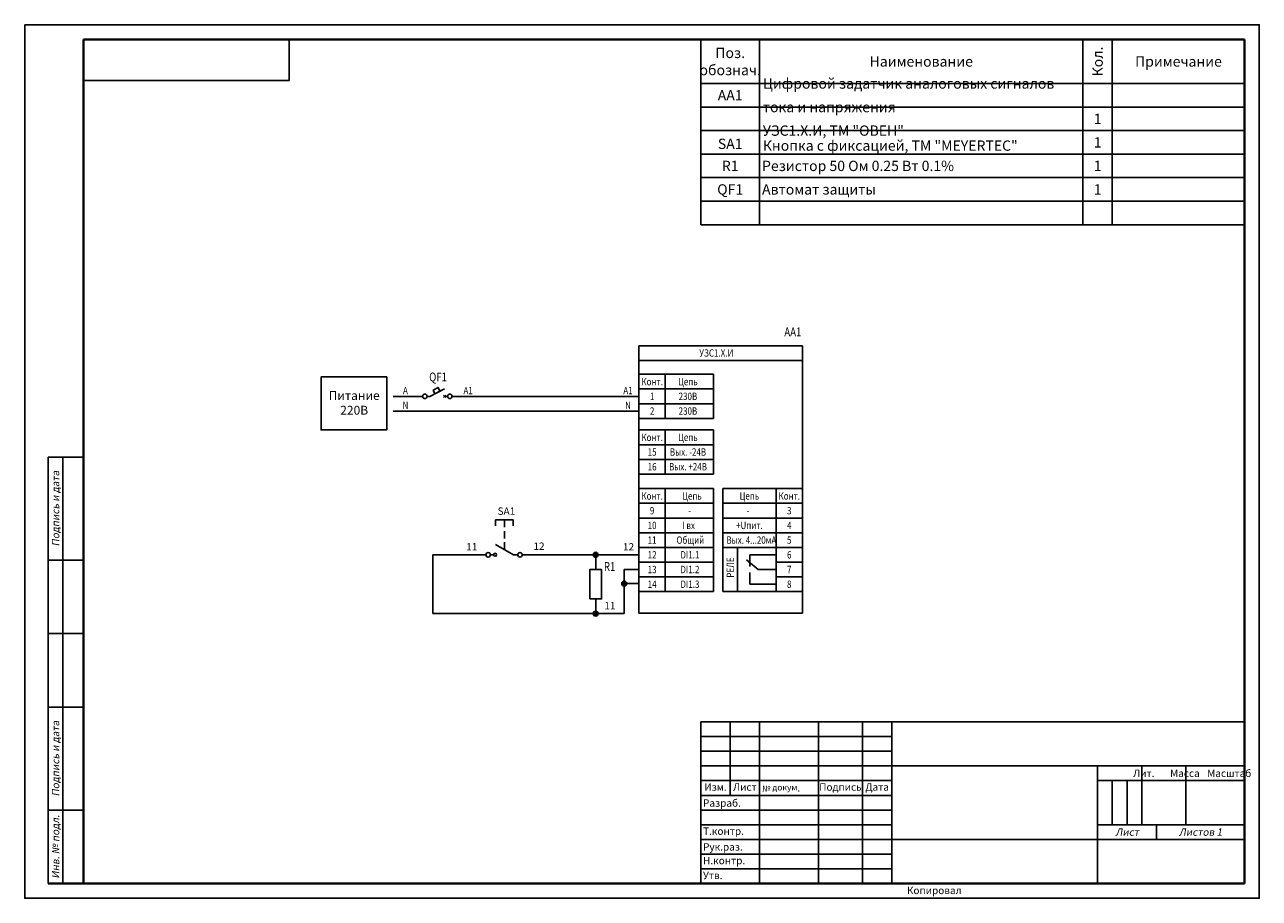
# Model space of a CAD drawing. Units: millimetres. Extents: x 0 to 420, y 0 to 297.
import ezdxf
from ezdxf.enums import TextEntityAlignment as Align

# ---------------------------------------------------------------- set-up
doc = ezdxf.new("R2010")
doc.units = ezdxf.units.MM
doc.linetypes.add('DASHED2', pattern=[9.525, 6.35, -3.175])
doc.styles.add('gost2304', font='Gost.shx', dxfattribs={"width": 0.8, "oblique": 15, "height": 2.5})
doc.styles.add('ДЛЯ текста', font='Gost.shx', dxfattribs={"width": 0.8, "oblique": 15, "height": 3.5})

msp = doc.modelspace()

# ---------------------------------------------------------------- hatches: boundary and pattern name
at = {"ltscale": 2}
h = msp.add_hatch(color=0, dxfattribs=at)
edge = h.paths.add_edge_path()
edge.add_arc((194.24, 116.78), 0.839, 0, 360)
h = msp.add_hatch(color=0, dxfattribs=at)
edge = h.paths.add_edge_path()
edge.add_arc((203.96, 106.99), 0.839, 0, 360)
h = msp.add_hatch(color=0, dxfattribs=at)
edge = h.paths.add_edge_path()
edge.add_arc((194.24, 96.78), 0.839, 0, 360)

# ---------------------------------------------------------------- linework, layer by layer
at = {"color": 0}
for p, q in [((0, 0), (0, 297)), ((0, 0), (0, 297)), ((90, 278), (90, 292)), ((90, 278), (90, 292)), ((20, 278), (90, 278)), ((20, 278), (90, 278)), ((20, 278), (90, 278)), ((20, 278), (90, 278)), ((211.92, 178.15), (216.92, 178.15)), ((137.86, 170.65), (142.86, 173.15)), ((136.86, 170.65), (137.86, 170.65)), ((142.46, 171.04), (143.25, 170.26)), ((142.46, 170.26), (143.25, 171.04)), ((143.86, 170.65), (142.86, 170.65)), ((211.92, 159.22), (216.92, 159.22)), ((8, 150), (8, 5)), ((8, 150), (20, 150)), ((13, 150), (13, 5)), ((211.92, 139.28), (216.92, 139.28)), ((261.61, 139.28), (256.61, 139.28)), ((211.92, 134.28), (216.92, 134.28)), ((261.61, 134.28), (256.61, 134.28)), ((211.92, 129.28), (216.92, 129.28)), ((261.61, 129.28), (256.61, 129.28)), ((8, 115), (20, 115)), ((211.92, 109.28), (216.92, 109.28)), ((261.61, 109.28), (256.61, 109.28)), ((211.92, 104.28), (216.92, 104.28)), ((261.61, 104.28), (256.61, 104.28)), ((8, 90), (20, 90)), ((8, 65), (20, 65)), ((230, 60), (230, 5)), ((230, 60), (415, 60)), ((230, 60), (230, 5)), ((240, 60), (240, 35)), ((240, 60), (240, 35)), ((250, 60), (250, 5)), ((270, 60), (270, 5)), ((285, 60), (285, 5)), ((295, 60), (295, 5)), ((230, 55), (295, 55)), ((230, 50), (295, 50)), ((230, 45), (295, 45)), ((295, 45), (415, 45)), ((365, 45), (365, 5)), ((380, 45), (380, 25)), ((395, 45), (395, 25)), ((230, 40), (295, 40)), ((365, 40), (415, 40)), ((370, 40), (370, 25)), ((375, 40), (375, 25)), ((230, 35), (295, 35)), ((8, 30), (20, 30)), ((230, 30), (295, 30)), ((230, 25), (295, 25)), ((365, 25), (415, 25)), ((385, 25), (385, 20)), ((230, 20), (295, 20)), ((295, 20), (415, 20)), ((230, 15), (295, 15)), ((230, 15), (295, 15)), ((230, 10), (295, 10)), ((230, 10), (295, 10)), ((230, 5), (415, 5)), ((230, 5), (415, 5))]:
    msp.add_line(p, q, dxfattribs=at)
at = {"color": 0, "lineweight": 40}
for p, q in [((20, 292), (20, 5)), ((415, 292), (20, 292)), ((20, 292), (20, 5)), ((415, 292), (415, 5)), ((415, 5), (8, 5))]:
    msp.add_line(p, q, dxfattribs=at)
at = {"color": 0, "ltscale": 100}
for p, q in [((236, 292), (230, 292)), ((242, 292), (236, 292)), ((250, 292), (242, 292)), ((320, 292), (250, 292)), ((360, 292), (250, 292)), ((383, 292), (320, 292)), ((370, 292), (360, 292)), ((360, 292), (360, 229)), ((415, 292), (370, 292)), ((370, 292), (370, 229)), ((393, 292), (383, 292)), ((415, 292), (393, 292)), ((415, 292), (415, 277)), ((208.96, 178.15), (208.96, 187.87)), ((264.58, 187.87), (208.96, 187.87)), ((264.58, 119.74), (264.58, 187.87)), ((135.36, 170.65), (125.36, 170.65)), ((208.96, 170.65), (145.36, 170.65)), ((208.96, 165.65), (125.36, 165.65)), ((217.92, 163.15), (234.28, 163.15)), ((217.92, 144.22), (234.28, 144.22)), ((234.28, 139.28), (234.28, 104.28)), ((237.46, 139.28), (237.46, 104.28))]:
    msp.add_line(p, q, dxfattribs=at)
at = {"color": 7}
for p, q in [((230, 292), (415, 292)), ((230, 229), (230, 292)), ((250, 229), (250, 292)), ((230, 277), (415, 277)), ((230, 269), (415, 269)), ((230, 261), (415, 261)), ((230, 253), (415, 253)), ((230, 245), (415, 245)), ((230, 245), (415, 245)), ((230, 237), (415, 237)), ((230, 237), (415, 237)), ((230, 229), (415, 229)), ((230, 229), (415, 229)), ((230, 60), (415, 60))]:
    msp.add_line(p, q, dxfattribs=at)
at = {"color": 0, "ltscale": 0.05}
for p, q in [((264.58, 182.89), (208.96, 182.89)), ((234.28, 178.15), (217.92, 178.15)), ((217.92, 173.15), (234.28, 173.15)), ((217.92, 168.15), (234.28, 168.15)), ((234.28, 159.22), (217.92, 159.22)), ((217.92, 154.22), (234.28, 154.22)), ((217.92, 149.22), (234.28, 149.22)), ((234.28, 139.28), (217.92, 139.28)), ((237.46, 139.28), (255.61, 139.28)), ((217.92, 134.28), (234.28, 134.28)), ((217.92, 134.28), (234.28, 134.28)), ((217.92, 134.28), (234.28, 134.28)), ((255.61, 134.28), (237.46, 134.28)), ((255.61, 134.28), (238.46, 134.28)), ((255.61, 134.28), (238.46, 134.28)), ((217.92, 129.28), (234.28, 129.28)), ((217.92, 129.28), (234.28, 129.28)), ((255.61, 129.28), (237.46, 129.28)), ((255.61, 129.28), (238.46, 129.28)), ((217.92, 124.28), (234.28, 124.28)), ((255.61, 124.28), (237.46, 124.28)), ((217.92, 119.28), (234.28, 119.28)), ((217.92, 119.28), (234.28, 119.28)), ((217.92, 119.28), (234.28, 119.28)), ((255.61, 119.28), (237.46, 119.28)), ((255.61, 119.28), (237.46, 119.28)), ((255.61, 119.28), (237.46, 119.28)), ((217.92, 114.28), (234.28, 114.28)), ((217.92, 109.28), (234.28, 109.28)), ((217.92, 109.28), (234.28, 109.28)), ((217.92, 104.28), (234.28, 104.28)), ((217.92, 104.28), (234.28, 104.28)), ((255.61, 104.28), (237.46, 104.28)), ((255.61, 104.28), (237.46, 104.28))]:
    msp.add_line(p, q, dxfattribs=at)
at = {"ltscale": 100}
for p, q in [((234.28, 178.15), (234.28, 163.15)), ((234.28, 159.22), (234.28, 144.22)), ((237.46, 104.28), (237.46, 119.28)), ((242.46, 104.28), (242.46, 119.28)), ((138.8, 116.78), (138.8, 96.78)), ((194.24, 116.78), (169.24, 116.78)), ((194.24, 111.78), (194.24, 116.78)), ((208.96, 116.78), (194.24, 116.78)), ((208.96, 111.78), (203.96, 111.78)), ((203.96, 111.78), (203.96, 96.78)), ((208.96, 106.99), (203.96, 106.99)), ((194.24, 96.78), (194.24, 101.78)), ((138.8, 96.78), (169.24, 96.78)), ((194.24, 96.78), (169.24, 96.78)), ((203.96, 96.78), (194.24, 96.78))]:
    msp.add_line(p, q, dxfattribs=at)
for p, q in [((208.96, 163.15), (208.96, 159.22)), ((208.96, 144.22), (208.96, 139.28)), ((160.2, 128.64), (166.2, 128.64)), ((160.2, 128.64), (160.2, 126.64)), ((166.2, 128.64), (166.2, 126.64)), ((166.23, 116.78), (160.16, 120.27)), ((156.92, 116.78), (138.8, 116.78)), ((208.96, 106.99), (208.96, 96.99)), ((264.58, 96.99), (264.58, 106.99)), ((208.96, 96.99), (264.58, 96.99))]:
    msp.add_line(p, q)
at = {"linetype": 'DASHED2', "ltscale": 0.4}
msp.add_line((163.19, 118.52), (163.2, 128.64), dxfattribs=at)
at = {"linetype": 'Continuous'}
for p, q in [((158.42, 116.78), (159.53, 116.78)), ((166.23, 116.78), (167.74, 116.78))]:
    msp.add_line(p, q, dxfattribs=at)
at = {"color": 0, "linetype": 'ByBlock'}
for p, q in [((249.48, 111.78), (245.5, 115.04)), ((255.61, 116.78), (246.65, 116.78)), ((246.65, 116.78), (246.65, 112.84)), ((246.65, 110.71), (246.65, 106.78)), ((255.61, 111.78), (249.48, 111.78)), ((255.61, 111.78), (249.48, 111.78)), ((255.61, 106.78), (246.65, 106.78)), ((255.61, 106.78), (246.65, 106.78))]:
    msp.add_line(p, q, dxfattribs=at)
at = {"color": 0}
msp.add_lwpolyline([(0, 297), (420, 297), (420, 0), (0, 0)], close=True, dxfattribs=at)
at = {"color": 0, "ltscale": 100}
msp.add_lwpolyline([(100.8, 177.26), (123.19, 177.26), (123.19, 159.21), (100.8, 159.21)], close=True, dxfattribs=at)
at = {"color": 0, "ltscale": 0.05}
for points in [[(208.96, 173.15), (217.92, 173.15), (217.92, 178.15), (208.96, 178.15)], [(208.96, 168.15), (217.92, 168.15), (217.92, 173.15), (208.96, 173.15)], [(208.96, 163.15), (217.92, 163.15), (217.92, 168.15), (208.96, 168.15)], [(208.96, 154.22), (217.92, 154.22), (217.92, 159.22), (208.96, 159.22)], [(208.96, 149.22), (217.92, 149.22), (217.92, 154.22), (208.96, 154.22)], [(208.96, 144.22), (217.92, 144.22), (217.92, 149.22), (208.96, 149.22)], [(208.96, 134.28), (217.92, 134.28), (217.92, 139.28), (208.96, 139.28)], [(264.58, 134.28), (255.61, 134.28), (255.61, 139.28), (264.58, 139.28)], [(208.96, 129.28), (217.92, 129.28), (217.92, 134.28), (208.96, 134.28)], [(264.58, 129.28), (255.61, 129.28), (255.61, 134.28), (264.58, 134.28)], [(208.96, 124.28), (217.92, 124.28), (217.92, 129.28), (208.96, 129.28)], [(264.58, 124.28), (255.61, 124.28), (255.61, 129.28), (264.58, 129.28)], [(208.96, 119.28), (217.92, 119.28), (217.92, 124.28), (208.96, 124.28)], [(264.58, 119.28), (255.61, 119.28), (255.61, 124.28), (264.58, 124.28)], [(208.96, 114.28), (217.92, 114.28), (217.92, 119.28), (208.96, 119.28)], [(264.58, 114.28), (255.61, 114.28), (255.61, 119.28), (264.58, 119.28)], [(208.96, 109.28), (217.92, 109.28), (217.92, 114.28), (208.96, 114.28)], [(264.58, 109.28), (255.61, 109.28), (255.61, 114.28), (264.58, 114.28)], [(208.96, 104.28), (217.92, 104.28), (217.92, 109.28), (208.96, 109.28)], [(264.58, 104.28), (255.61, 104.28), (255.61, 109.28), (264.58, 109.28)]]:
    msp.add_lwpolyline(points, close=True, dxfattribs=at)
at = {"color": 0, "ltscale": 0.008}
msp.add_lwpolyline([(138.94, 172.78), (140.63, 173.63), (141.27, 172.36), (139.57, 171.51)], close=True, dxfattribs=at)
msp.add_lwpolyline([(192.23, 101.78), (192.23, 111.78), (196.25, 111.78), (196.25, 101.78)], close=True)
at = {"color": 0}
for centre in [(136.11, 170.65), (144.61, 170.65)]:
    msp.add_circle(centre, 0.75, dxfattribs=at)
at = {"color": 0, "ltscale": 2}
for centre in [(194.24, 116.78), (203.96, 106.99), (194.24, 96.78)]:
    msp.add_circle(centre, 0.839, dxfattribs=at)
at = {"linetype": 'Continuous'}
for centre, radius in [((157.67, 116.78), 0.75), ((160.04, 116.78), 0.511), ((168.49, 116.78), 0.75)]:
    msp.add_circle(centre, radius, dxfattribs=at)

# ---------------------------------------------------------------- texts
at = {"color": 0, "style": 'gost2304', "oblique": 15, "width": 0.8}
for s, p in [('УЗС1.X.И', (235.3, 185.39)), ('Конт.', (213.44, 175.65)), ('Цепь', (225.62, 175.65)), ('A', (129.52, 172.62)), ('A1', (150.85, 172.62)), ('A1', (205.23, 172.62)), ('N', (129.52, 167.62)), ('N', (205.23, 167.62)), ('1', (213.44, 170.65)), ('230В', (225.62, 170.65)), ('2', (213.44, 165.65)), ('230В', (225.62, 165.65)), ('Конт.', (213.44, 156.72)), ('Цепь', (225.62, 156.72)), ('15', (213.44, 151.72)), ('Вых. -24В', (225.65, 151.72)), ('16', (213.44, 146.72)), ('Вых. +24В', (225.65, 146.72)), ('Конт.', (213.44, 136.78)), ('Цепь', (227, 136.78)), ('Цепь', (246.54, 136.78)), ('Конт.', (260.09, 136.78)), ('9', (213.44, 131.78)), ('3', (260.09, 131.78)), ('10', (213.44, 126.78)), ('4', (260.09, 126.78)), ('11', (213.44, 121.78)), ('5', (260.09, 121.78)), ('12', (213.44, 116.78)), ('6', (260.09, 116.78)), ('13', (213.44, 111.78)), ('7', (260.09, 111.78)), ('14', (213.44, 106.78)), ('8', (260.09, 106.78))]:
    msp.add_text(s, height=2.5, dxfattribs=at).set_placement(p, align=Align.MIDDLE_CENTER)
for s, p in [('-', (225.74, 131.78)), ('-', (245.58, 131.78)), ('I вх', (223.69, 126.78)), ('+Uпит.', (242, 126.78)), ('Общий', (221.74, 121.78)), ('Вых. 4...20мА', (238.7, 121.78)), ('DI1.1', (223.06, 116.78)), ('DI1.2', (223.06, 111.78)), ('DI1.3', (223.06, 106.78))]:
    msp.add_text(s, height=2.5, dxfattribs=at).set_placement(p, align=Align.MIDDLE_LEFT)
msp.add_text('РЕЛЕ', height=2.5, rotation=90, dxfattribs=at).set_placement((240.04, 109.01), align=Align.MIDDLE_LEFT)
at = {"color": 7, "linetype": 'Continuous', "char_height": 3.5, "style": 'ДЛЯ текста'}
for s, insert, width, attachment_point in [('\\A1;Поз.\\Pобознач.', (240, 284.5), 20, 5), ('\\A1;Наименование', (305, 284.5), 110, 5), ('\\A1;Примечание', (392.5, 284.5), 45, 5), ('\\A1;AA1', (240, 273), 20, 5), ('\\A1;1', (365, 265), 10, 5), ('{\\A1;SА1}', (240, 256.5), 20, 5), ('{\\A1;1}', (365, 257), 10, 5), ('{\\A1;R1}', (240, 249), 20, 5), ('{\\A1;Резистор 50 Ом 0.25 Вт 0.1%}', (250.84, 249), 110, 4), ('{\\A1;1}', (365, 249), 10, 5), ('\\A1;QF1', (240, 241), 20, 5), ('\\A1;Автомат защиты', (250.84, 241), 110, 4), ('{\\A1;1}', (365, 241), 10, 5)]:
    msp.add_mtext(s, dxfattribs=dict(at, insert=insert, width=width, attachment_point=attachment_point))
at = {"color": 7, "linetype": 'Continuous', "insert": (365, 284.5), "char_height": 3.5, "width": 15, "attachment_point": 5, "rotation": 90, "style": 'ДЛЯ текста'}
msp.add_mtext('\\A1;Кол.', dxfattribs=at)
at = {"color": 7, "linetype": 'Continuous', "char_height": 3.5, "width": 110, "attachment_point": 5, "line_spacing_factor": 1.371429, "style": 'ДЛЯ текста'}
for s, insert in [('\\pxql;{\\C0;Цифровой задатчик аналоговых сигналов тока и напряжения \\PУЗС1.X.И, ТМ "ОВЕН"}', (306.1, 269)), ('\\pxql;{\\C0;Кнопка с фиксацией, ТМ "MEYERTEC"}', (306.1, 255.9))]:
    msp.add_mtext(s, dxfattribs=dict(at, insert=insert))
at = {"color": 0, "style": 'gost2304'}
for s, insert, char_height, width, attachment_point in [('\\A1;Питание\\P220В', (112.09, 168.43), 3, 39.9795, 5), ('12', (174.95, 119.38), 2.5, 8.9641, 5), ('\\pi4.8281;Лит.', (365, 42.5), 2.5, 15, 4), ('\\pi3.8575;Масса ', (380, 42.5), 2.5, 15, 4), ('\\pi4.2529;Масштаб', (404.46, 42.5), 2.5, 18.918, 5), ('Изм.', (235, 37.5), 2.5, 10, 5), ('Лист', (245, 37.5), 2.5, 10, 5), ('{\\H0.83333x;№ докум}.', (257.33, 37.5), 2.5, 20, 5), ('Подпись', (277.5, 37.5), 2.5, 15, 5), ('Дата', (290, 37.5), 2.5, 10, 5), (' Разраб.', (230, 32.06), 2.5, 20, 4), (' Т.контр.', (230, 22.5), 2.5, 20, 4), ('{\\Q10;Лист  }', (375.08, 22.5), 2.5, 20, 5), ('{\\Q10;Листов 1}', (400, 22.5), 2.5, 30, 5), (' Рук.раз.', (230, 17.15), 2.5, 20, 4), (' Н.контр.', (230, 12.5), 2.5, 20, 4), (' Утв.', (230, 7.44), 2.5, 20, 4)]:
    msp.add_mtext(s, dxfattribs=dict(at, insert=insert, char_height=char_height, width=width, attachment_point=attachment_point))
at = {"color": 0, "char_height": 2.5, "attachment_point": 5, "rotation": 90, "style": 'gost2304'}
for s, insert, width in [('{\\Q10;Подпись и дата}', (10.5, 132.5), 35), ('{\\Q10;Подпись и дата}', (10.5, 47.5), 35), ('\\pt24;{\\Q10;Инв. № подл.}', (10.5, 17.5), 25)]:
    msp.add_mtext(s, dxfattribs=dict(at, insert=insert, width=width))
at = {"char_height": 2.5, "style": 'gost2304'}
for s, insert, width, attachment_point in [('SА1', (160.87, 131.3), 9.1416, 4), ('11', (152.08, 119.17), 8.9641, 5), ('12', (205.42, 119.17), 8.9641, 5), ('11', (199.1, 99.17), 8.9641, 5)]:
    msp.add_mtext(s, dxfattribs=dict(at, insert=insert, width=width, attachment_point=attachment_point))
at = {"color": 0, "lineweight": 15, "insert": (300.12, 3.93), "char_height": 2.5, "width": 23.5385, "attachment_point": 1, "style": 'gost2304'}
msp.add_mtext('Копировал', dxfattribs=at)
at = {"color": 0, "style": 'gost2304', "oblique": 15, "width": 0.8, "flags": 8}
for tag, p in [('AA1', (261.32, 191.08)), ('QF1', (140.63, 175.73)), ('R1', (198.98, 111.29))]:
    msp.add_attdef(tag, text='QF1', height=3, dxfattribs=at).set_placement(p, align=Align.CENTER)

doc.saveas('drawing.dxf')
